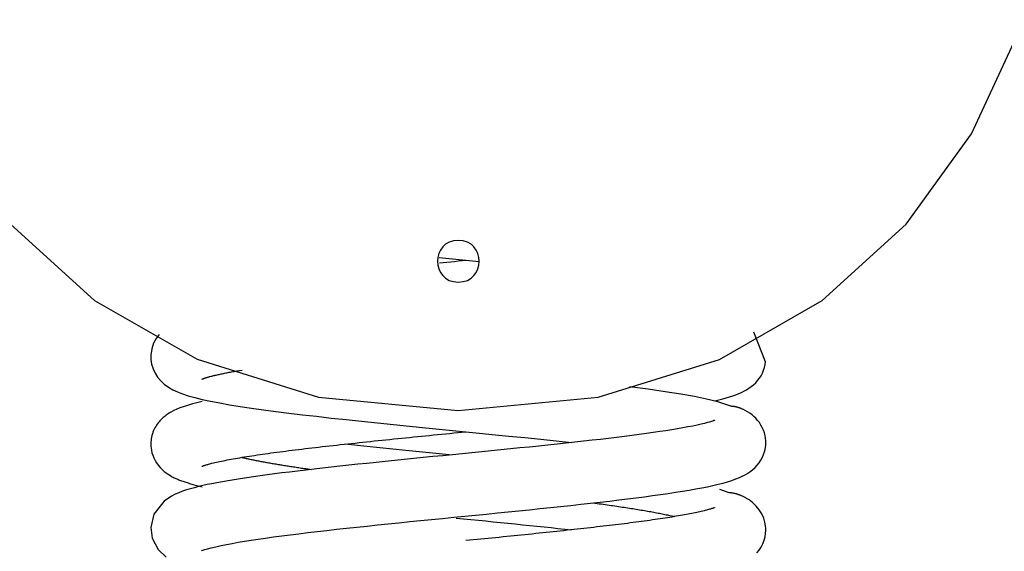
# Model space of a CAD drawing. Extents: x -27.2 to 27.2, y -6.8 to 6.8.
# Drawn here: x -10.5 to -7.2, y -5.2 to -3.4 of the extents above; entities that cross this region are included whole.
import ezdxf

# ---------------------------------------------------------------- set-up
doc = ezdxf.new("R2010")
doc.units = 0
doc.layers.get('0').update_dxf_attribs({"linetype": 'CONTINUOUS'})

msp = doc.modelspace()

# ---------------------------------------------------------------- linework, layer by layer
at = {"color": 0}
for points in [[(-11.0271, -3.1269), (-10.9335, -3.4884), (-10.7772, -3.8264), (-10.5586, -4.1293), (-10.2772, -4.385), (-9.9336, -4.5823), (-9.5274, -4.7091), (-9.0588, -4.7539), (-9.0588, -4.7539), (-8.59, -4.7093), (-8.1838, -4.5826), (-7.84, -4.3853), (-7.5588, -4.1296), (-7.3399, -3.8267), (-7.1836, -3.4888)], [(-9.0587, -4.184), (-9.0587, -4.184), (-9.075, -4.1854), (-9.0892, -4.1898), (-9.1011, -4.1966), (-9.111, -4.2057), (-9.1186, -4.2161), (-9.1241, -4.228), (-9.1274, -4.2406), (-9.1286, -4.2538), (-9.1274, -4.2667), (-9.1241, -4.2794), (-9.1186, -4.2912), (-9.111, -4.3019), (-9.1011, -4.3107), (-9.0892, -4.3177), (-9.075, -4.3221), (-9.0587, -4.3238), (-9.0587, -4.3238), (-9.0422, -4.3221), (-9.028, -4.3177), (-9.0159, -4.3107), (-9.0062, -4.3019), (-8.9985, -4.2912), (-8.9931, -4.2794), (-8.9898, -4.2667), (-8.9888, -4.2538), (-8.9898, -4.2406), (-8.9931, -4.228), (-8.9985, -4.2161), (-9.0062, -4.2057), (-9.0159, -4.1967), (-9.028, -4.1899), (-9.0422, -4.1855), (-9.0587, -4.1841), (-9.0587, -4.1841), (-9.0587, -4.184), (-9.0587, -4.184), (-9.0587, -4.184), (-9.0587, -4.184), (-9.0587, -4.184), (-9.0587, -4.184), (-9.0587, -4.184), (-9.0587, -4.184), (-9.0587, -4.184), (-9.0587, -4.184), (-9.0587, -4.184), (-9.0587, -4.184), (-9.0587, -4.184), (-9.0587, -4.184), (-9.0587, -4.184), (-9.0587, -4.184)], [(-9.1231, -4.2414), (-9.1119, -4.2425), (-9.1007, -4.2436), (-9.0895, -4.2447), (-9.0783, -4.2458), (-9.0671, -4.2469), (-9.0559, -4.248), (-9.0447, -4.2492), (-9.0335, -4.2502), (-9.0223, -4.2514), (-9.0111, -4.2525), (-8.9999, -4.2536), (-8.9887, -4.2547)], [(-9.1219, -4.259), (-9.1093, -4.2578), (-9.0966, -4.2565), (-9.084, -4.2553), (-9.0714, -4.254), (-9.0587, -4.2527), (-9.0461, -4.2515), (-9.0334, -4.2502)], [(-10.0607, -4.499), (-10.0704, -4.5121), (-10.0791, -4.5283), (-10.0855, -4.5476), (-10.0885, -4.5681), (-10.0883, -4.5832), (-10.0859, -4.599), (-10.0812, -4.6144), (-10.0746, -4.6289), (-10.0659, -4.6424), (-10.0555, -4.6548), (-10.0435, -4.6659), (-10.0298, -4.6758), (-10.0151, -4.6843), (-9.9994, -4.6916), (-9.9821, -4.6984), (-9.9634, -4.7045), (-9.9416, -4.7105), (-9.9167, -4.7167), (-9.8888, -4.7227), (-9.8574, -4.7287), (-9.8246, -4.7345), (-9.7893, -4.7402), (-9.7515, -4.7459), (-9.7114, -4.7515), (-9.6696, -4.7571), (-9.6262, -4.7626), (-9.5809, -4.7681), (-9.5339, -4.7735), (-9.485, -4.7791), (-9.4343, -4.7846), (-9.3825, -4.7901), (-9.3297, -4.7956), (-9.2761, -4.8011), (-9.2219, -4.8065), (-9.167, -4.812), (-9.1117, -4.8175), (-9.056, -4.823), (-9.0002, -4.8285), (-8.9448, -4.8341), (-8.89, -4.8396), (-8.8359, -4.845), (-8.7828, -4.8505), (-8.7307, -4.856), (-8.6796, -4.8615)], [(-8.1995, -4.7214), (-8.1859, -4.7182), (-8.1732, -4.7149), (-8.1612, -4.7116), (-8.1499, -4.7082), (-8.1392, -4.7048), (-8.1292, -4.7011), (-8.1196, -4.6974), (-8.1105, -4.6933), (-8.1019, -4.6891), (-8.0937, -4.6846), (-8.0856, -4.6795), (-8.0775, -4.6737), (-8.0698, -4.6675), (-8.0627, -4.6607), (-8.0561, -4.6533), (-8.0501, -4.6455), (-8.0447, -4.6373), (-8.04, -4.6284), (-8.036, -4.619), (-8.0329, -4.6095), (-8.0307, -4.6002), (-8.0294, -4.5911), (-8.0686, -4.4917)], [(-9.9177, -4.6489), (-9.9177, -4.6489), (-9.9177, -4.6489), (-9.9177, -4.6489), (-9.9177, -4.6489), (-9.9177, -4.6488), (-9.9177, -4.6488), (-9.9176, -4.6488), (-9.9176, -4.6488), (-9.9175, -4.6488), (-9.9175, -4.6488), (-9.9175, -4.6488), (-9.9174, -4.6487), (-9.9173, -4.6487), (-9.9173, -4.6487), (-9.9172, -4.6486), (-9.9171, -4.6486), (-9.917, -4.6486), (-9.9169, -4.6486), (-9.9169, -4.6485), (-9.9167, -4.6484), (-9.9166, -4.6484), (-9.9165, -4.6484), (-9.9164, -4.6483), (-9.9163, -4.6483), (-9.9161, -4.6482), (-9.916, -4.6482), (-9.9159, -4.6481), (-9.9157, -4.648), (-9.9156, -4.648), (-9.9154, -4.6479), (-9.9152, -4.6478), (-9.915, -4.6478), (-9.9149, -4.6477), (-9.9147, -4.6476), (-9.9145, -4.6476), (-9.9143, -4.6475), (-9.9141, -4.6474), (-9.9139, -4.6473), (-9.9137, -4.6473), (-9.9134, -4.6471), (-9.9132, -4.6471), (-9.913, -4.647), (-9.9128, -4.6469), (-9.9125, -4.6468), (-9.9123, -4.6467), (-9.912, -4.6466), (-9.9117, -4.6465), (-9.9115, -4.6465), (-9.9111, -4.6463), (-9.9109, -4.6463), (-9.9106, -4.6461), (-9.9103, -4.6461), (-9.91, -4.6459), (-9.9097, -4.6458), (-9.9093, -4.6457), (-9.909, -4.6456), (-9.9087, -4.6455), (-9.9083, -4.6454), (-9.9079, -4.6453), (-9.9073, -4.6451), (-9.9064, -4.6448), (-9.9053, -4.6444), (-9.9039, -4.644), (-9.9024, -4.6435), (-9.9006, -4.643), (-9.8986, -4.6424), (-9.8964, -4.6418), (-9.8941, -4.6411), (-9.8917, -4.6405), (-9.8893, -4.6398), (-9.8868, -4.6391), (-9.8842, -4.6385), (-9.8814, -4.6378), (-9.8786, -4.6371), (-9.8757, -4.6364), (-9.8728, -4.6357), (-9.8697, -4.635), (-9.8665, -4.6343), (-9.8632, -4.6336), (-9.8598, -4.6328), (-9.8564, -4.6321), (-9.8528, -4.6313), (-9.8491, -4.6305), (-9.8454, -4.6298), (-9.8416, -4.629), (-9.8378, -4.6282), (-9.8339, -4.6275), (-9.83, -4.6268), (-9.826, -4.626), (-9.822, -4.6253), (-9.8179, -4.6245), (-9.8138, -4.6237), (-9.8095, -4.623), (-9.8052, -4.6222), (-9.8009, -4.6214), (-9.7964, -4.6207), (-9.7919, -4.6199), (-9.7825, -4.6183)], [(-8.4858, -4.6737), (-8.4231, -4.6817), (-8.3655, -4.6899), (-8.3134, -4.698), (-8.2672, -4.7062), (-8.2271, -4.7143), (-8.1937, -4.7224), (-8.1474, -4.7387)], [(-9.9165, -4.7238), (-9.9388, -4.7292), (-9.9486, -4.7318), (-9.9589, -4.7347), (-9.9694, -4.7379), (-9.9802, -4.7415), (-9.991, -4.7455), (-10.0015, -4.7498), (-10.0114, -4.7544), (-10.0195, -4.7585), (-10.0258, -4.7622), (-10.0303, -4.765), (-10.034, -4.7675), (-10.0375, -4.7699), (-10.0407, -4.7724), (-10.0439, -4.7749), (-10.0468, -4.7774), (-10.0496, -4.7799), (-10.0524, -4.7826), (-10.0553, -4.7855), (-10.0582, -4.7886), (-10.0611, -4.792), (-10.064, -4.7956), (-10.0668, -4.7993), (-10.0696, -4.8033), (-10.0722, -4.8075), (-10.0748, -4.812), (-10.0771, -4.8166), (-10.0793, -4.8215), (-10.0814, -4.8267), (-10.0832, -4.832), (-10.0849, -4.8376), (-10.0863, -4.8433), (-10.0873, -4.8489), (-10.088, -4.8542), (-10.0884, -4.8592), (-10.0886, -4.8638), (-10.0886, -4.8682), (-10.0884, -4.8736), (-10.0878, -4.88), (-10.0867, -4.8873), (-10.0849, -4.8954), (-10.0822, -4.9041), (-10.0787, -4.913), (-10.0744, -4.9216), (-10.0695, -4.9298), (-10.0639, -4.9376), (-10.0576, -4.945), (-10.0508, -4.9519), (-10.0439, -4.958), (-10.0371, -4.9632), (-10.0308, -4.9677), (-10.0252, -4.9712), (-10.0203, -4.974), (-10.0166, -4.976), (-10.0134, -4.9776), (-10.0105, -4.9791), (-10.0075, -4.9805), (-10.0045, -4.9819), (-10.0015, -4.9833), (-9.9984, -4.9846), (-9.9953, -4.9858), (-9.992, -4.9871), (-9.9887, -4.9884), (-9.9854, -4.9897), (-9.9819, -4.9909), (-9.9784, -4.9921), (-9.9748, -4.9933), (-9.9711, -4.9945), (-9.9673, -4.9957), (-9.9635, -4.9969), (-9.9596, -4.9981), (-9.9556, -4.9992), (-9.9515, -5.0004), (-9.9474, -5.0015), (-9.9432, -5.0027), (-9.9389, -5.0038), (-9.9344, -5.0049), (-9.93, -5.006), (-9.9255, -5.0071), (-9.9208, -5.0082), (-9.9161, -5.0093)], [(-8.1474, -4.7387), (-8.1459, -4.7388), (-8.1444, -4.7388), (-8.1428, -4.739), (-8.1413, -4.7391), (-8.1398, -4.7393), (-8.1383, -4.7394), (-8.1368, -4.7396), (-8.1353, -4.7399), (-8.1339, -4.7401), (-8.1324, -4.7404), (-8.131, -4.7407), (-8.1295, -4.741), (-8.1281, -4.7413), (-8.1266, -4.7416), (-8.1253, -4.742), (-8.1239, -4.7424), (-8.1225, -4.7428), (-8.1211, -4.7432), (-8.1198, -4.7437), (-8.1185, -4.7441), (-8.1172, -4.7445), (-8.1159, -4.745), (-8.1145, -4.7455), (-8.1133, -4.746), (-8.1122, -4.7465), (-8.1108, -4.7471), (-8.1087, -4.748), (-8.106, -4.7493)], [(-9.9185, -5.2242), (-9.9174, -5.2237), (-9.914, -5.2223), (-9.9078, -5.2202), (-9.8986, -5.2173), (-9.8864, -5.2141), (-9.8714, -5.2104), (-9.8532, -5.2064), (-9.8355, -5.2028), (-9.8164, -5.1992), (-9.796, -5.1956), (-9.7745, -5.192), (-9.7522, -5.1885), (-9.7287, -5.185), (-9.704, -5.1814), (-9.6777, -5.1777), (-9.6503, -5.1741), (-9.6219, -5.1705), (-9.5926, -5.1668), (-9.5623, -5.1631), (-9.5311, -5.1595), (-9.4992, -5.1558), (-9.4664, -5.1521), (-9.4329, -5.1484), (-9.3989, -5.1448), (-9.3643, -5.1411), (-9.3292, -5.1375), (-9.2937, -5.1338), (-9.2577, -5.1301), (-9.2215, -5.1264), (-9.1849, -5.1228), (-9.148, -5.1191), (-9.1111, -5.1155), (-9.0742, -5.1118), (-9.0374, -5.1081), (-9.0007, -5.1045), (-8.9641, -5.1009), (-8.9278, -5.0973), (-8.8917, -5.0937), (-8.8558, -5.09), (-8.8204, -5.0865), (-8.7852, -5.0828), (-8.7504, -5.0792), (-8.716, -5.0756), (-8.682, -5.072), (-8.6485, -5.0684), (-8.6156, -5.0646), (-8.5832, -5.061), (-8.5516, -5.0574), (-8.5211, -5.0537), (-8.4916, -5.0502), (-8.463, -5.0465), (-8.4352, -5.043), (-8.4083, -5.0393), (-8.3819, -5.0357), (-8.3563, -5.032), (-8.3315, -5.0282), (-8.3077, -5.0245), (-8.285, -5.0207), (-8.2634, -5.0169), (-8.2431, -5.0131), (-8.224, -5.0093), (-8.2058, -5.0053), (-8.1885, -5.0012), (-8.1721, -4.9971), (-8.1566, -4.9927), (-8.1422, -4.9882), (-8.1289, -4.9835), (-8.1171, -4.9788), (-8.1079, -4.9746), (-8.1005, -4.9708), (-8.0919, -4.966), (-8.0824, -4.9599), (-8.0733, -4.9529), (-8.0649, -4.9453), (-8.0574, -4.9374), (-8.0507, -4.9289), (-8.0449, -4.9199), (-8.0399, -4.9107), (-8.0361, -4.9016), (-8.0332, -4.8928), (-8.0311, -4.8845), (-8.0298, -4.8768), (-8.0291, -4.8698), (-8.0287, -4.8633), (-8.0289, -4.8553), (-8.0297, -4.8463), (-8.0313, -4.8372), (-8.0337, -4.8283), (-8.0368, -4.8195), (-8.0406, -4.811), (-8.0451, -4.8027), (-8.0503, -4.7947), (-8.0562, -4.7871), (-8.0624, -4.7802), (-8.0687, -4.7741), (-8.075, -4.7686), (-8.0824, -4.7632), (-8.106, -4.7493)], [(-8.1991, -4.7863), (-8.1994, -4.7865), (-8.2006, -4.7871), (-8.2028, -4.788), (-8.2062, -4.7892), (-8.2109, -4.7907), (-8.217, -4.7926), (-8.2246, -4.7947), (-8.2339, -4.7972), (-8.2451, -4.7999), (-8.2582, -4.8028), (-8.2733, -4.806), (-8.2896, -4.8092), (-8.3066, -4.8123), (-8.3245, -4.8154), (-8.3434, -4.8186), (-8.3634, -4.8217), (-8.3842, -4.8248), (-8.406, -4.8281), (-8.4289, -4.8312), (-8.4526, -4.8345), (-8.4772, -4.8377), (-8.5026, -4.8409), (-8.5287, -4.8442), (-8.5554, -4.8474), (-8.5826, -4.8506), (-8.6105, -4.8538), (-8.639, -4.857), (-8.668, -4.8602), (-8.6976, -4.8635), (-8.7278, -4.8667), (-8.7585, -4.8699), (-8.7893, -4.8732), (-8.8206, -4.8764), (-8.8521, -4.8796), (-8.8839, -4.8829), (-8.9159, -4.886), (-8.9481, -4.8892), (-8.9804, -4.8925), (-9.0129, -4.8957), (-9.0456, -4.8989), (-9.0783, -4.9022), (-9.111, -4.9054), (-9.1436, -4.9086), (-9.176, -4.9119), (-9.2081, -4.9151), (-9.2401, -4.9183), (-9.2718, -4.9215), (-9.3032, -4.9247), (-9.3343, -4.9279), (-9.3652, -4.9311), (-9.3956, -4.9343), (-9.4257, -4.9375), (-9.4553, -4.9407), (-9.4846, -4.9439), (-9.5134, -4.9471), (-9.5418, -4.9504), (-9.5696, -4.9536), (-9.597, -4.9568), (-9.6236, -4.9601), (-9.6493, -4.9633), (-9.6743, -4.9664), (-9.6985, -4.9697), (-9.722, -4.9729), (-9.7449, -4.9761), (-9.7672, -4.9794), (-9.7889, -4.9827), (-9.8098, -4.986), (-9.8298, -4.9893), (-9.849, -4.9927), (-9.8672, -4.9961), (-9.8842, -4.9994), (-9.8994, -5.0025), (-9.9142, -5.0058), (-9.9286, -5.0092), (-9.9425, -5.0127), (-9.9561, -5.0164), (-9.9694, -5.0204), (-9.9824, -5.0247), (-9.9951, -5.0296), (-10.0074, -5.0349), (-10.0191, -5.0408), (-10.0438, -5.0574), (-10.0781, -5.1012), (-10.0886, -5.1458), (-10.0838, -5.1816), (-10.0641, -5.2198), (-10.0369, -5.246)], [(-9.9173, -4.9411), (-9.9172, -4.9411), (-9.917, -4.941), (-9.9166, -4.9409), (-9.9161, -4.9406), (-9.9153, -4.9403), (-9.9144, -4.94), (-9.9134, -4.9396), (-9.9121, -4.9392), (-9.9107, -4.9387), (-9.9091, -4.9381), (-9.9072, -4.9375), (-9.9052, -4.9368), (-9.9029, -4.9362), (-9.9004, -4.9354), (-9.8978, -4.9346), (-9.8949, -4.9338), (-9.8915, -4.9329), (-9.8878, -4.9319), (-9.8837, -4.9308), (-9.8792, -4.9298), (-9.8743, -4.9286), (-9.869, -4.9273), (-9.8635, -4.9261), (-9.8578, -4.9249), (-9.8518, -4.9236), (-9.8457, -4.9224), (-9.8394, -4.9211), (-9.8329, -4.9198), (-9.8262, -4.9185), (-9.8193, -4.9172), (-9.8123, -4.916), (-9.8051, -4.9147), (-9.7979, -4.9134), (-9.7903, -4.9121), (-9.7827, -4.9109), (-9.7748, -4.9096), (-9.7668, -4.9083), (-9.7585, -4.907), (-9.75, -4.9057), (-9.7413, -4.9043), (-9.7325, -4.903), (-9.7235, -4.9017), (-9.7144, -4.9004), (-9.7051, -4.8991), (-9.6957, -4.8977), (-9.6862, -4.8964), (-9.6765, -4.8951), (-9.6667, -4.8938), (-9.6567, -4.8925), (-9.6466, -4.8911), (-9.6363, -4.8898), (-9.6259, -4.8885), (-9.6153, -4.8872), (-9.6046, -4.8858), (-9.5938, -4.8845), (-9.5828, -4.8831), (-9.5716, -4.8818), (-9.5604, -4.8804), (-9.549, -4.8791), (-9.5375, -4.8777), (-9.5259, -4.8764), (-9.5142, -4.875), (-9.5023, -4.8737), (-9.4903, -4.8724), (-9.4783, -4.871), (-9.4661, -4.8696), (-9.4539, -4.8682), (-9.4415, -4.8669), (-9.4291, -4.8656), (-9.4166, -4.8642), (-9.404, -4.8629), (-9.3913, -4.8615), (-9.3786, -4.8602), (-9.3658, -4.8588), (-9.353, -4.8574), (-9.34, -4.8561), (-9.3271, -4.8547), (-9.3141, -4.8534), (-9.301, -4.852), (-9.2879, -4.8507), (-9.2748, -4.8493), (-9.2616, -4.848), (-9.2484, -4.8466), (-9.2351, -4.8453), (-9.2218, -4.844), (-9.2085, -4.8427), (-9.1951, -4.8413), (-9.1817, -4.84), (-9.1683, -4.8386), (-9.1549, -4.8373), (-9.1414, -4.8359), (-9.128, -4.8346), (-9.1145, -4.8332), (-9.101, -4.832), (-9.0875, -4.8306), (-9.074, -4.8293), (-9.0605, -4.8279), (-9.0469, -4.8266), (-9.0334, -4.8252)], [(-9.0889, -4.9022), (-9.1115, -4.9), (-9.134, -4.8978), (-9.1564, -4.8956), (-9.1788, -4.8934), (-9.2011, -4.8911), (-9.2233, -4.8888), (-9.2453, -4.8866), (-9.2673, -4.8844), (-9.2891, -4.8822), (-9.3108, -4.88), (-9.3324, -4.8777), (-9.3538, -4.8755), (-9.3751, -4.8732), (-9.3962, -4.871), (-9.4378, -4.8665)], [(-9.7835, -4.911), (-9.7807, -4.9117), (-9.7778, -4.9123), (-9.7749, -4.913), (-9.772, -4.9137), (-9.769, -4.9144), (-9.766, -4.915), (-9.7629, -4.9157), (-9.7598, -4.9164), (-9.7566, -4.917), (-9.7534, -4.9177), (-9.7502, -4.9184), (-9.747, -4.9191), (-9.7437, -4.9197), (-9.7403, -4.9204), (-9.737, -4.9211), (-9.7336, -4.9218), (-9.7302, -4.9224), (-9.7267, -4.9231), (-9.7232, -4.9238), (-9.7196, -4.9244), (-9.716, -4.9251), (-9.7124, -4.9258), (-9.7088, -4.9265), (-9.7051, -4.9271), (-9.7013, -4.9278), (-9.6976, -4.9285), (-9.6937, -4.9292), (-9.6899, -4.9298), (-9.6861, -4.9305), (-9.6822, -4.9312), (-9.6783, -4.9319), (-9.6743, -4.9325), (-9.6703, -4.9332), (-9.6662, -4.9339), (-9.6622, -4.9345), (-9.6581, -4.9352), (-9.654, -4.9359), (-9.6498, -4.9366), (-9.6456, -4.9372), (-9.6414, -4.9379), (-9.6371, -4.9386), (-9.6328, -4.9393), (-9.6285, -4.9399), (-9.6242, -4.9406), (-9.6198, -4.9413), (-9.6154, -4.9419), (-9.611, -4.9426), (-9.6065, -4.9433), (-9.602, -4.944), (-9.5974, -4.9446), (-9.5929, -4.9453), (-9.5883, -4.946), (-9.5836, -4.9467), (-9.5791, -4.9473), (-9.5749, -4.9479), (-9.5697, -4.9487), (-9.5614, -4.9498), (-9.5506, -4.9514)], [(-8.1839, -5.0177), (-8.1527, -5.0286)], [(-8.1527, -5.0286), (-8.1514, -5.0287), (-8.1501, -5.0288), (-8.1488, -5.0289), (-8.1475, -5.029), (-8.1462, -5.0291), (-8.145, -5.0292), (-8.1437, -5.0294), (-8.1425, -5.0296), (-8.1412, -5.0298), (-8.14, -5.03), (-8.1387, -5.0302), (-8.1375, -5.0305), (-8.1363, -5.0307), (-8.1351, -5.0309), (-8.1339, -5.0312), (-8.1327, -5.0315), (-8.1315, -5.0318), (-8.1304, -5.0321), (-8.1291, -5.0324), (-8.128, -5.0327), (-8.1269, -5.0331), (-8.1257, -5.0335), (-8.1246, -5.0338), (-8.1235, -5.0342), (-8.1225, -5.0346), (-8.1213, -5.035), (-8.1194, -5.0358), (-8.117, -5.0367)], [(-8.0588, -5.2314), (-8.0515, -5.2223), (-8.0447, -5.212), (-8.0387, -5.2004), (-8.0342, -5.1888), (-8.0311, -5.1773), (-8.0294, -5.1662), (-8.0287, -5.1559), (-8.0289, -5.1493), (-8.0295, -5.1403), (-8.0316, -5.1286), (-8.0357, -5.1148), (-8.0422, -5.1003), (-8.0507, -5.0867), (-8.061, -5.0741), (-8.073, -5.0628), (-8.085, -5.0539), (-8.0933, -5.0486), (-8.0962, -5.0469), (-8.0983, -5.0458), (-8.1003, -5.0447), (-8.1023, -5.0437), (-8.1043, -5.0426), (-8.1064, -5.0416), (-8.1085, -5.0406), (-8.1106, -5.0396), (-8.1127, -5.0387), (-8.1149, -5.0377), (-8.117, -5.0367)], [(-8.6067, -5.0637), (-8.5998, -5.0646), (-8.5931, -5.0655), (-8.5864, -5.0664), (-8.5796, -5.0673), (-8.573, -5.0683), (-8.5664, -5.0692), (-8.5599, -5.0701), (-8.5534, -5.071), (-8.547, -5.0719), (-8.5406, -5.0729), (-8.5343, -5.0737), (-8.5279, -5.0747), (-8.5217, -5.0756), (-8.5155, -5.0765), (-8.5094, -5.0774), (-8.5034, -5.0783), (-8.4973, -5.0793), (-8.4914, -5.0802), (-8.4855, -5.0811), (-8.4797, -5.082), (-8.4739, -5.0829), (-8.4682, -5.0838), (-8.4625, -5.0848), (-8.4569, -5.0856), (-8.4513, -5.0866), (-8.4458, -5.0875), (-8.4404, -5.0884), (-8.435, -5.0893), (-8.4298, -5.0902), (-8.4245, -5.0912), (-8.4194, -5.092), (-8.4142, -5.093), (-8.4092, -5.0939), (-8.4042, -5.0948), (-8.3993, -5.0957), (-8.3945, -5.0966), (-8.3897, -5.0976), (-8.385, -5.0985), (-8.3803, -5.0994), (-8.3757, -5.1003), (-8.3713, -5.1012), (-8.3668, -5.1021), (-8.3624, -5.1031), (-8.3581, -5.104), (-8.3544, -5.1048), (-8.3498, -5.1058), (-8.3428, -5.1074), (-8.3338, -5.1095)], [(-8.2001, -5.0794), (-8.2002, -5.0795), (-8.2006, -5.0796), (-8.2011, -5.0798), (-8.2018, -5.0801), (-8.2028, -5.0805), (-8.2041, -5.0809), (-8.2056, -5.0815), (-8.2073, -5.0821), (-8.2094, -5.0828), (-8.2117, -5.0835), (-8.2143, -5.0843), (-8.2172, -5.0852), (-8.2205, -5.0861), (-8.2239, -5.0871), (-8.2275, -5.088), (-8.2314, -5.0891), (-8.2356, -5.0901), (-8.2401, -5.0912), (-8.2449, -5.0924), (-8.2499, -5.0935), (-8.255, -5.0947), (-8.2603, -5.0958), (-8.2657, -5.097), (-8.2712, -5.0981), (-8.2769, -5.0992), (-8.2828, -5.1004), (-8.2889, -5.1015), (-8.295, -5.1027), (-8.3014, -5.1039), (-8.3079, -5.105), (-8.3146, -5.1062), (-8.3214, -5.1074), (-8.3285, -5.1086), (-8.3357, -5.1097), (-8.343, -5.111), (-8.3506, -5.1122), (-8.3583, -5.1134), (-8.3663, -5.1147), (-8.3745, -5.1159), (-8.3828, -5.1171), (-8.3913, -5.1184), (-8.3999, -5.1196), (-8.4087, -5.1209), (-8.4177, -5.1222), (-8.4267, -5.1235), (-8.4359, -5.1247), (-8.4451, -5.126), (-8.4544, -5.1272), (-8.4638, -5.1285), (-8.4733, -5.1297), (-8.4828, -5.1309), (-8.4925, -5.1322), (-8.5022, -5.1334), (-8.512, -5.1346), (-8.522, -5.1359), (-8.532, -5.1371), (-8.5422, -5.1383), (-8.5524, -5.1395), (-8.5627, -5.1408), (-8.5732, -5.142), (-8.5837, -5.1432), (-8.5944, -5.1444), (-8.6051, -5.1457), (-8.616, -5.1469), (-8.6269, -5.1482), (-8.638, -5.1494), (-8.6491, -5.1507), (-8.6603, -5.1519), (-8.6716, -5.1531), (-8.6829, -5.1544), (-8.6943, -5.1556), (-8.7058, -5.1569), (-8.7173, -5.1581), (-8.7288, -5.1593), (-8.7405, -5.1606), (-8.7522, -5.1618), (-8.764, -5.163), (-8.7758, -5.1643), (-8.7877, -5.1655), (-8.7996, -5.1667), (-8.8116, -5.168), (-8.8236, -5.1692), (-8.8357, -5.1705), (-8.8478, -5.1717), (-8.86, -5.1729), (-8.8721, -5.1742), (-8.8844, -5.1754), (-8.8967, -5.1766), (-8.909, -5.1779), (-8.9214, -5.1791), (-8.9339, -5.1803), (-8.9462, -5.1816), (-8.9587, -5.1828), (-8.9711, -5.184), (-8.9835, -5.1853), (-8.996, -5.1865), (-9.0085, -5.1878), (-9.0334, -5.1902)], [(-9.066, -5.1145), (-9.0411, -5.117), (-9.0162, -5.1194), (-8.9913, -5.1219), (-8.9665, -5.1243), (-8.9417, -5.1268), (-8.9171, -5.1293), (-8.8925, -5.1318), (-8.868, -5.1342), (-8.8437, -5.1367), (-8.8195, -5.1392), (-8.7955, -5.1417), (-8.7716, -5.1441), (-8.7482, -5.1466), (-8.725, -5.1491), (-8.7021, -5.1515), (-8.6796, -5.154)]]:
    msp.add_lwpolyline(points, dxfattribs=at)

doc.saveas('drawing.dxf')
